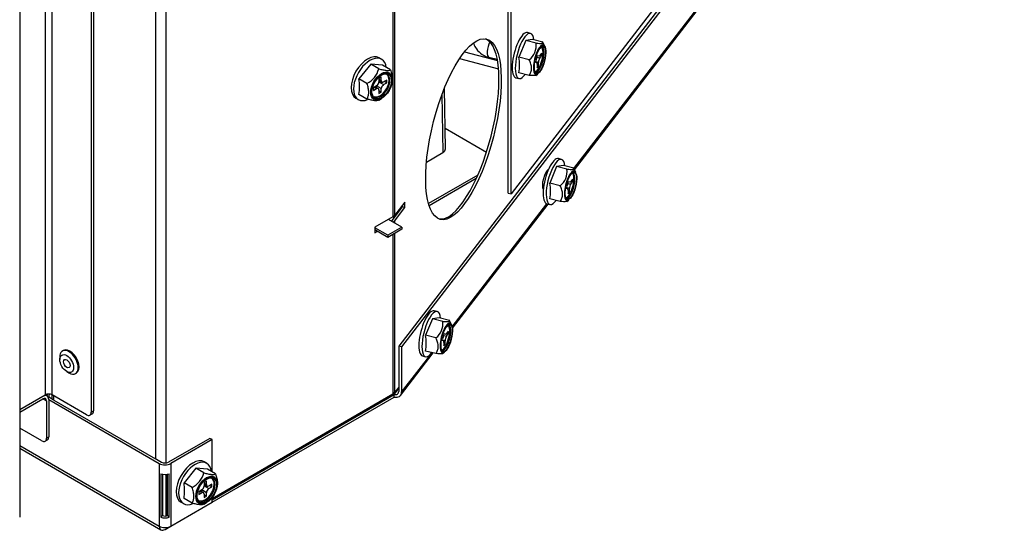
# Model space of a CAD drawing. Units: inches. Extents: x 115.5 to 196.1, y -32.2 to 63.8.
# Drawn here: x 186.7 to 196, y 15.3 to 20.1 of the extents above; entities that cross this region are included whole.
import ezdxf

# ---------------------------------------------------------------- set-up
doc = ezdxf.new("R2010")
doc.units = ezdxf.units.IN
doc.header["$MEASUREMENT"] = 0
doc.linetypes.add('23', pattern=[0])
doc.linetypes.add('Visible', pattern=[0])
doc.layers.add('Default', color=7, linetype='Continuous')
doc.layers.add('DV8_0', color=7, linetype='Continuous')

# ---------------------------------------------------------------- blocks, each defined once
blk = doc.blocks.new('SE7')
at = {"layer": 'DV8_0', "color": 7, "linetype": '23'}
for p, q in [((186.975, 42.2142), (186.975, 16.5632)), ((187.0415, 16.5632), (187.0415, 42.2142)), ((190.2461, 41.9489), (190.2461, 18.2374)), ((190.2608, 41.9573), (190.2608, 18.2497)), ((188.0141, 41.7188), (188.0141, 15.9633)), ((188.1145, 15.9245), (188.1145, 41.7016)), ((191.95, 18.6904), (195.0856, 22.7565)), ((190.9201, 19.787), (191.2311, 19.7071)), ((191.6035, 19.7364), (191.6297, 19.7297)), ((191.6171, 19.688), (191.5846, 19.6964)), ((190.0937, 19.4419), (190.0718, 19.4546)), ((190.1376, 19.4419), (190.0937, 19.4673)), ((190.1156, 19.5305), (190.1376, 19.5179)), ((190.1156, 19.5052), (190.1595, 19.4799)), ((190.7088, 19.3869), (190.7171, 18.841)), ((191.8945, 18.552), (191.9207, 18.5452)), ((191.9081, 18.5036), (191.8755, 18.512)), ((190.804, 17.2043), (191.6956, 18.3605)), ((190.2608, 18.1975), (190.2608, 18.1808)), ((190.2461, 18.0721), (190.2461, 16.5726)), ((190.2608, 18.0805), (190.2608, 16.5849)), ((190.739, 17.0732), (190.7064, 17.0816)), ((190.7254, 17.1216), (190.7516, 17.1149)), ((190.329, 16.5884), (190.616, 16.9606)), ((190.2587, 16.5682), (190.3016, 16.6238)), ((186.9544, 16.5269), (186.9876, 16.5077)), ((187.0581, 16.5152), (187.0581, 16.5536)), ((187.4085, 16.4019), (187.4297, 16.4142)), ((186.9876, 16.1566), (187.0088, 16.1689)), ((186.7356, 16.089), (188.049, 15.3308)), ((188.049, 15.9194), (188.049, 15.3308)), ((188.1579, 15.9194), (188.1579, 15.3308)), ((188.1145, 15.426), (188.1145, 15.8167)), ((188.4485, 15.6447), (188.4266, 15.6574)), ((188.4923, 15.6447), (188.4485, 15.67)), ((188.4704, 15.7333), (188.4923, 15.7206)), ((188.4704, 15.708), (188.5143, 15.6827))]:
    blk.add_line(p, q, dxfattribs=at)
at = {"layer": 'DV8_0', "color": 7, "linetype": 'Visible'}
for p, q in [((186.7356, 42.0868), (186.7356, 15.4157)), ((187.4085, 41.9517), (187.4085, 16.4019)), ((187.4297, 41.964), (187.4297, 16.4142)), ((195.9718, 24.3753), (190.3016, 17.0225)), ((195.9992, 24.3683), (190.329, 17.0155)), ((191.9551, 18.6803), (195.0964, 22.7537)), ((193.3662, 21.0567), (191.3582, 18.4528)), ((191.3308, 18.4598), (191.3308, 20.8073)), ((191.3582, 18.4528), (191.3582, 20.8002)), ((191.5417, 19.9614), (191.5132, 19.9688)), ((191.4967, 19.8945), (191.4331, 19.7384)), ((191.5602, 19.9032), (191.4967, 19.8945)), ((191.5937, 19.8695), (191.4967, 19.8945)), ((191.6572, 19.8783), (191.5602, 19.9032)), ((191.6771, 19.8395), (191.6544, 19.884)), ((191.1496, 19.7383), (191.2292, 19.7178)), ((191.5301, 19.7134), (191.4331, 19.7384)), ((191.6045, 19.7548), (191.622, 19.7503)), ((191.6464, 19.7766), (191.6297, 19.755)), ((191.6297, 19.7297), (191.6464, 19.7513)), ((191.6301, 19.7555), (191.6464, 19.7513)), ((191.6464, 19.7513), (191.6464, 19.7766)), ((190.0382, 19.6719), (189.9277, 19.5345)), ((190.1487, 19.6621), (190.0382, 19.6719)), ((190.1133, 19.6286), (190.0382, 19.6719)), ((190.1403, 19.7182), (190.1182, 19.731)), ((190.2238, 19.6187), (190.1487, 19.6621)), ((190.8741, 19.7238), (191.2409, 19.6294)), ((191.5996, 19.6853), (191.5799, 19.6904)), ((191.6045, 19.6716), (191.6045, 19.6382)), ((191.6045, 19.6578), (191.6171, 19.6545)), ((191.6045, 19.6382), (191.6171, 19.6545)), ((191.6171, 19.6545), (191.6171, 19.688)), ((190.1376, 19.5514), (190.1156, 19.5387)), ((190.1376, 19.5179), (190.1376, 19.5514)), ((191.5301, 19.5661), (191.4331, 19.5911)), ((191.591, 19.5662), (191.6101, 19.5792)), ((190.0028, 19.4911), (189.9277, 19.5345)), ((190.0937, 19.4673), (190.0647, 19.4505)), ((190.1092, 19.4435), (190.0809, 19.4598)), ((190.0937, 19.4524), (190.0937, 19.4673)), ((190.1156, 19.5387), (190.1156, 19.5052)), ((190.1156, 19.5201), (190.144, 19.5037)), ((190.1156, 19.5052), (190.1285, 19.5126)), ((190.1885, 19.522), (190.1595, 19.5052)), ((190.1595, 19.4799), (190.1885, 19.4967)), ((190.1665, 19.5093), (190.1885, 19.4967)), ((190.1885, 19.4967), (190.1885, 19.522)), ((191.4043, 19.545), (191.4328, 19.5377)), ((190.0028, 19.3438), (189.9277, 19.3872)), ((190.0647, 19.4505), (190.0647, 19.4252)), ((190.0647, 19.4252), (190.0937, 19.4419)), ((190.1156, 19.4293), (190.1156, 19.3958)), ((190.1156, 19.4211), (190.1376, 19.4085)), ((190.1156, 19.3958), (190.1376, 19.4085)), ((190.1376, 19.4085), (190.1376, 19.4419)), ((190.7413, 18.8752), (190.7326, 19.448)), ((189.8995, 19.3521), (189.9216, 19.3394)), ((190.1133, 19.3339), (190.1394, 19.349)), ((190.7383, 19.0714), (191.1278, 18.8465)), ((190.5622, 18.7516), (190.7171, 18.841)), ((191.8512, 18.7188), (191.7876, 18.71)), ((191.8327, 18.777), (191.8041, 18.7843)), ((191.9482, 18.6939), (191.8512, 18.7188)), ((191.046, 18.6291), (190.5821, 18.3613)), ((191.7099, 18.6808), (191.707, 18.6815)), ((191.7876, 18.71), (191.724, 18.554)), ((191.8846, 18.6851), (191.7876, 18.71)), ((191.968, 18.6551), (191.9453, 18.6996)), ((191.0312, 18.596), (190.5885, 18.3405)), ((191.8211, 18.529), (191.724, 18.554)), ((191.8955, 18.5703), (191.913, 18.5658)), ((191.9374, 18.5922), (191.9207, 18.5706)), ((191.9207, 18.5452), (191.9374, 18.5669)), ((191.9211, 18.5711), (191.9374, 18.5669)), ((191.9374, 18.5669), (191.9374, 18.5922)), ((191.3308, 18.4598), (191.3582, 18.4528)), ((191.6597, 18.4975), (191.6626, 18.4968)), ((191.8906, 18.5009), (191.8709, 18.506)), ((191.8955, 18.4872), (191.8955, 18.4538)), ((191.8955, 18.4733), (191.9081, 18.4701)), ((191.8955, 18.4538), (191.9081, 18.4701)), ((191.9081, 18.4701), (191.9081, 18.5036)), ((190.3586, 18.3766), (190.2608, 18.2497)), ((190.3367, 18.33), (190.3367, 18.3482)), ((190.3586, 18.3244), (190.3586, 18.3766)), ((190.8063, 17.1906), (191.7064, 18.3577)), ((191.6952, 18.3606), (191.7238, 18.3533)), ((191.8211, 18.3817), (191.724, 18.4067)), ((191.8819, 18.3818), (191.9011, 18.3948)), ((190.2388, 18.2031), (190.3367, 18.33)), ((190.2608, 18.1975), (190.3586, 18.3244)), ((190.3586, 18.3244), (190.3367, 18.33)), ((190.2461, 18.2374), (190.0774, 18.14)), ((190.3306, 18.1404), (190.2044, 18.2133)), ((190.0774, 18.14), (190.0774, 18.0878)), ((190.198, 18.0639), (190.0774, 18.1335)), ((190.198, 18.0443), (190.0774, 18.1139)), ((190.0774, 18.1074), (190.0831, 18.1106)), ((190.0774, 18.0878), (190.1001, 18.1008)), ((190.3306, 18.1404), (190.198, 18.0639)), ((190.3306, 18.1209), (190.198, 18.0443)), ((190.3306, 18.1404), (190.3306, 18.1209)), ((190.198, 18.0639), (190.198, 18.0443)), ((190.6636, 17.3466), (190.6351, 17.3539)), ((190.6185, 17.2796), (190.555, 17.1236)), ((190.6821, 17.2884), (190.6185, 17.2796)), ((190.7156, 17.2547), (190.6185, 17.2796)), ((190.7791, 17.2635), (190.6821, 17.2884)), ((190.7989, 17.2247), (190.7763, 17.2692)), ((190.7264, 17.14), (190.7439, 17.1355)), ((190.7683, 17.1618), (190.7516, 17.1402)), ((190.752, 17.1407), (190.7683, 17.1365)), ((190.7683, 17.1365), (190.7683, 17.1618)), ((190.652, 17.0986), (190.555, 17.1236)), ((190.7215, 17.0705), (190.7018, 17.0756)), ((190.7264, 17.0568), (190.7264, 17.0234)), ((190.739, 17.0397), (190.739, 17.0732)), ((190.7516, 17.1149), (190.7683, 17.1365)), ((187.147, 16.9809), (187.1385, 16.976)), ((190.329, 17.0155), (190.3016, 17.0225)), ((190.3016, 17.0225), (190.3016, 16.5955)), ((190.3197, 16.5595), (190.6268, 16.9578)), ((190.329, 17.0155), (190.329, 16.5884)), ((190.652, 16.9513), (190.555, 16.9763)), ((190.7129, 16.9514), (190.732, 16.9644)), ((190.7264, 17.043), (190.739, 17.0397)), ((190.7264, 17.0234), (190.739, 17.0397)), ((187.1133, 16.9202), (187.1133, 16.8957)), ((190.5262, 16.9302), (190.5547, 16.9229)), ((187.1783, 16.783), (187.1995, 16.7708)), ((187.2605, 16.7647), (187.269, 16.7696)), ((190.3016, 16.6379), (190.2608, 16.5849)), ((186.7356, 16.425), (186.975, 16.5632)), ((186.7356, 16.4006), (186.9544, 16.5269)), ((186.9929, 16.5552), (186.9771, 16.5643)), ((186.9876, 16.5077), (186.9876, 16.1566)), ((187.0095, 16.5441), (187.0048, 16.5413)), ((187.0088, 16.52), (188.049, 15.9194)), ((187.0088, 16.52), (187.0088, 16.1689)), ((187.0095, 16.5441), (187.0504, 16.5205)), ((187.0373, 16.5653), (187.0373, 16.528)), ((187.3646, 16.3766), (187.0415, 16.5632)), ((187.0581, 16.5152), (188.0141, 15.9633)), ((188.5454, 15.5907), (190.2461, 16.5726)), ((188.5454, 15.579), (190.2587, 16.5682)), ((188.5454, 15.5545), (190.2587, 16.5437)), ((190.2587, 16.5437), (190.2587, 16.5682)), ((187.3956, 16.3735), (187.4168, 16.3858)), ((186.9438, 16.1313), (186.7356, 16.2515)), ((186.9748, 16.1283), (186.996, 16.1405)), ((188.5242, 16.1554), (188.1367, 15.9317)), ((188.5454, 16.1432), (188.1579, 15.9194)), ((188.5454, 16.1432), (188.5242, 16.1554)), ((188.5454, 15.8406), (188.5454, 16.1432)), ((186.7356, 16.063), (188.0649, 15.2955)), ((188.0232, 15.9588), (188.0702, 15.9317)), ((188.4951, 15.921), (188.473, 15.9338)), ((188.393, 15.8747), (188.2825, 15.7372)), ((188.5035, 15.8648), (188.393, 15.8747)), ((188.4681, 15.8313), (188.393, 15.8747)), ((188.5786, 15.8215), (188.5035, 15.8648)), ((188.0644, 15.8223), (188.0644, 15.4141)), ((188.0796, 15.8184), (188.0796, 15.429)), ((188.1272, 15.429), (188.1272, 15.8184)), ((188.1424, 15.4141), (188.1424, 15.8223)), ((188.4923, 15.7541), (188.4704, 15.7415)), ((188.4923, 15.7206), (188.4923, 15.7541)), ((188.3576, 15.6939), (188.2825, 15.7372)), ((188.4485, 15.67), (188.4195, 15.6533)), ((188.464, 15.6462), (188.4357, 15.6626)), ((188.4485, 15.6552), (188.4485, 15.67)), ((188.4704, 15.7415), (188.4704, 15.708)), ((188.4704, 15.7228), (188.4988, 15.7064)), ((188.4704, 15.708), (188.4833, 15.7154)), ((188.5433, 15.7247), (188.5143, 15.708)), ((188.5143, 15.6827), (188.5433, 15.6994)), ((188.5213, 15.7121), (188.5433, 15.6994)), ((188.5433, 15.6994), (188.5433, 15.7247)), ((188.3576, 15.5466), (188.2825, 15.5899)), ((188.4195, 15.6533), (188.4195, 15.628)), ((188.4195, 15.628), (188.4485, 15.6447)), ((188.4704, 15.632), (188.4704, 15.5986)), ((188.4704, 15.6239), (188.4923, 15.6112)), ((188.4704, 15.5986), (188.4923, 15.6112)), ((188.4923, 15.6112), (188.4923, 15.6447)), ((188.5454, 15.5545), (188.5454, 15.6002)), ((188.1579, 15.3308), (188.5454, 15.5545)), ((188.2543, 15.5549), (188.2764, 15.5421)), ((188.4681, 15.5367), (188.4942, 15.5517)), ((188.0796, 15.429), (188.0644, 15.4141)), ((188.1272, 15.429), (188.1424, 15.4141)), ((188.1034, 15.2993), (188.1579, 15.3308))]:
    blk.add_line(p, q, dxfattribs=at)
for centre, radius, start, end in [((191.4242, 19.8475), 0.1709, 308.29809, 7.38872), ((190.9778, 19.6647), 0.4612, 350.81065, 9.18935), ((189.9079, 19.6806), 0.2119, 296.61701, 345.79504), ((189.3385, 19.4608), 0.5938, 352.87498, 7.12502), ((191.7152, 18.6631), 0.1709, 308.29809, 7.38872), ((191.2687, 18.4803), 0.4612, 350.81065, 9.18935), ((190.5461, 17.2327), 0.1709, 308.29809, 7.38872), ((190.0997, 17.0499), 0.4612, 350.81065, 9.18935), ((188.2627, 15.8833), 0.2119, 296.61701, 345.79504), ((187.6933, 15.6636), 0.5938, 352.87498, 7.12502)]:
    blk.add_arc(centre, radius, start, end, dxfattribs=at)
for centre, major_axis, ratio in [((190.9109, 19.061), (-0.2178, -0.8474), 0.332099), ((191.63, 19.7129), (-0.034, -0.1322), 0.332099), ((191.63, 19.7129), (0.0321, 0.1249), 0.332099), ((190.1394, 19.4662), (-0.0718, -0.1243), 0.57735), ((190.1414, 19.465), (0.0682, 0.1182), 0.57735), ((190.1414, 19.465), (-0.0645, -0.1117), 0.57735), ((191.921, 18.5284), (-0.034, -0.1322), 0.332099), ((191.921, 18.5284), (0.0321, 0.1249), 0.332099), ((190.7519, 17.0981), (-0.034, -0.1322), 0.332099), ((190.7519, 17.0981), (0.0321, 0.1249), 0.332099), ((187.1783, 16.8581), (-0.046, 0.0797), 0.57735), ((187.1783, 16.8581), (0.0217, -0.0377), 0.57735), ((188.4942, 15.669), (-0.0718, -0.1243), 0.57735), ((188.4962, 15.6678), (0.0682, 0.1182), 0.57735), ((188.4962, 15.6678), (-0.0645, -0.1117), 0.57735)]:
    blk.add_ellipse(centre, major_axis=major_axis, ratio=ratio, dxfattribs=at)
for centre, major_axis, ratio, start_param, end_param in [((191.4587, 19.7569), (0.0545, 0.2119), 0.332099, 0, 3.141593), ((191.4873, 19.7496), (0.0545, 0.2119), 0.332099, 0, 3.843948), ((191.4873, 19.7496), (0.0545, 0.2119), 0.332099, 5.58083, 6.283185), ((190.889, 19.0666), (-0.2178, -0.8474), 0.332099, 0.038962, 3.102631), ((191.6273, 19.7135), (0.0357, 0.139), 0.332099, 0, 3.501387), ((191.6108, 19.7178), (0.0296, 0.1153), 0.332099, 3.273245, 6.151533), ((191.6209, 19.7152), (-0.0296, -0.1153), 0.332099, 0, 3.141593), ((191.6273, 19.7135), (0.0357, 0.139), 0.332099, 5.923391, 6.283185), ((190.0089, 19.5416), (-0.1094, -0.1894), 0.57735, 3.141593, 6.283185), ((190.031, 19.5288), (-0.1094, -0.1894), 0.57735, 2.492582, 6.283185), ((191.5919, 19.7312), (-0.0077, -0.03), 0.332099, 0.6587, 2.229497), ((191.6297, 19.7803), (0.0077, 0.03), 0.332099, 3.141593, 3.800293), ((191.5919, 19.6553), (-0.0077, -0.03), 0.332099, 2.229497, 3.141593), ((191.6297, 19.7043), (0.0077, 0.03), 0.332099, 0.6587, 2.229497), ((190.1266, 19.4736), (-0.0595, -0.1031), 0.57735, 0.065409, 3.076183), ((190.1344, 19.4691), (0.0595, 0.1031), 0.57735, 3.141593, 6.283185), ((190.0937, 19.4926), (-0.0155, -0.0268), 0.57735, 0.785398, 2.356194), ((190.1595, 19.5305), (0.0155, 0.0268), 0.57735, 2.356194, 3.926991), ((190.1595, 19.4546), (0.0155, 0.0268), 0.57735, 0.785398, 2.356194), ((190.0937, 19.4166), (-0.0155, -0.0268), 0.57735, 2.356194, 3.926991), ((190.031, 19.5288), (-0.1094, -0.1894), 0.57735, 0, 0.6403), ((190.6586, 18.8747), (-0.0827, 0), 0.577306, 2.356233, 3.150319), ((191.7497, 18.5725), (0.0545, 0.2119), 0.332099, 0, 3.141593), ((191.7782, 18.5651), (0.0545, 0.2119), 0.332099, 0, 3.843948), ((191.7782, 18.5651), (0.0545, 0.2119), 0.332099, 5.58083, 6.283185), ((191.6949, 18.5866), (0.0253, 0.0983), 0.332099, 0.248486, 2.893107), ((191.9183, 18.5291), (0.0357, 0.139), 0.332099, 0, 3.501387), ((191.9018, 18.5334), (0.0296, 0.1153), 0.332099, 3.273245, 6.151533), ((191.9118, 18.5308), (-0.0296, -0.1153), 0.332099, 0, 3.141593), ((191.9183, 18.5291), (0.0357, 0.139), 0.332099, 5.923391, 6.283185), ((191.8829, 18.5468), (-0.0077, -0.03), 0.332099, 0.6587, 2.229497), ((191.9207, 18.5199), (0.0077, 0.03), 0.332099, 0.6587, 2.229497), ((191.9207, 18.5959), (0.0077, 0.03), 0.332099, 3.141593, 3.800293), ((191.8829, 18.4709), (-0.0077, -0.03), 0.332099, 2.229497, 3.141593), ((190.1959, 18.2664), (0.071, 0), 0.57735, 5.497787, 5.864306), ((190.1959, 18.2141), (0.047, 0), 0.57735, 5.604002, 5.864306), ((190.1959, 18.2141), (0.071, 0), 0.57735, 5.568024, 5.864306), ((190.5806, 17.1421), (0.0545, 0.2119), 0.332099, 0, 3.141593), ((190.6092, 17.1347), (0.0545, 0.2119), 0.332099, 0, 3.843948), ((190.6092, 17.1347), (0.0545, 0.2119), 0.332099, 5.58083, 6.283185), ((190.7492, 17.0987), (0.0357, 0.139), 0.332099, 0, 3.501387), ((190.7492, 17.0987), (0.0357, 0.139), 0.332099, 5.923391, 6.283185), ((190.7327, 17.103), (0.0296, 0.1153), 0.332099, 3.273245, 6.151533), ((190.7428, 17.1004), (-0.0296, -0.1153), 0.332099, 0, 3.141593), ((190.7516, 17.1655), (0.0077, 0.03), 0.332099, 3.141593, 3.800293), ((190.7138, 17.1164), (-0.0077, -0.03), 0.332099, 0.6587, 2.229497), ((190.7138, 17.0405), (-0.0077, -0.03), 0.332099, 2.229497, 3.141593), ((190.7516, 17.0895), (0.0077, 0.03), 0.332099, 0.6587, 2.229497), ((187.1995, 16.8704), (0.061, -0.1057), 0.57735, 0, 3.926991), ((187.208, 16.8753), (0.061, -0.1057), 0.57735, 0, 3.141593), ((187.1995, 16.8704), (0.061, -0.1057), 0.57735, 5.497787, 6.283185), ((190.1959, 16.6016), (0.071, 0), 0.57735, 5.497787, 5.864306), ((190.2587, 16.6065), (-0.0372, 0.0287), 0.745907, 2.09279, 3.663587), ((190.2587, 16.6065), (-0.061, 0.047), 0.745907, 2.09279, 3.663587), ((186.9544, 16.4885), (-0.0235, -0.0407), 0.57735, 2.356194, 3.926991), ((186.9544, 16.4885), (-0.0385, -0.0667), 0.57735, 2.356194, 3.858346), ((187.0083, 16.544), (-0.047, 0), 0.57735, 3.926991, 5.497787), ((187.0428, 16.5633), (0.0385, 0.0667), 0.57735, 1.792078, 1.997875), ((187.0428, 16.5633), (0.0235, 0.0407), 0.57735, 1.717007, 2.356194), ((187.1083, 16.5442), (-0.071, 0), 0.57735, 0.617364, 0.785398), ((187.3646, 16.4272), (-0.031, 0.0537), 0.57735, 2.356194, 3.926991), ((187.3858, 16.4395), (-0.031, 0.0537), 0.57735, 3.141593, 3.926991), ((186.9438, 16.182), (-0.031, 0.0537), 0.57735, 2.356194, 3.926991), ((186.965, 16.1942), (-0.031, 0.0537), 0.57735, 3.141593, 3.926991), ((188.0643, 15.9922), (-0.071, 0), 0.57735, 0.785398, 0.953432), ((188.3636, 15.7443), (-0.1094, -0.1894), 0.57735, 3.141593, 6.283185), ((188.3857, 15.7316), (-0.1094, -0.1894), 0.57735, 2.492582, 6.283185), ((188.1034, 15.9509), (-0.077, 0), 0.57735, 0.785398, 2.356194), ((188.1034, 15.9509), (-0.047, 0), 0.57735, 0.785398, 2.356194), ((188.1034, 15.8607), (0.077, 0), 0.57735, 4.181378, 5.2434), ((188.4814, 15.6763), (-0.0595, -0.1031), 0.57735, 0.065409, 3.076183), ((188.4892, 15.6718), (0.0595, 0.1031), 0.57735, 3.141593, 6.283185), ((188.4485, 15.6953), (-0.0155, -0.0268), 0.57735, 0.785398, 2.356194), ((188.5143, 15.7333), (0.0155, 0.0268), 0.57735, 2.356194, 3.926991), ((188.5143, 15.6574), (0.0155, 0.0268), 0.57735, 0.785398, 2.356194), ((188.4485, 15.6194), (-0.0155, -0.0268), 0.57735, 2.356194, 3.926991), ((188.3857, 15.7316), (-0.1094, -0.1894), 0.57735, 0, 0.6403), ((188.1034, 15.4524), (-0.077, 0), 0.57735, 1.039785, 2.101807), ((188.1034, 15.4524), (-0.047, 0), 0.57735, 1.039785, 2.101807), ((188.1034, 15.3622), (0.0385, 0.0667), 0.57735, 2.356194, 3.926991), ((188.1034, 15.3622), (0.077, 0), 0.57735, 3.926991, 5.497787)]:
    blk.add_ellipse(centre, major_axis=major_axis, ratio=ratio, start_param=start_param, end_param=end_param, dxfattribs=at)
at = {"layer": 'DV8_0', "color": 7, "linetype": '23'}
blk.add_ellipse((191.1732, 19.8303), major_axis=(0.0237, 0.092), ratio=0.332099, start_param=1.051207, end_param=3.141593, dxfattribs=at)
at = {"layer": 'DV8_0', "color": 7, "linetype": 'Visible'}
for points, knots in [([(191.002, 19.8743), (191.0084, 19.8573), (191.0222, 19.8236), (191.0702, 19.7732), (191.1191, 19.7422), (191.1467, 19.74), (191.15, 19.7398)], [0, 0, 0, 0, 0.254684, 0.590461, 0.958529, 1, 1, 1, 1]), ([(191.5937, 19.8695), (191.6051, 19.8685), (191.6156, 19.8678), (191.6294, 19.8674), (191.6336, 19.8674), (191.6412, 19.8676), (191.6446, 19.8678), (191.653, 19.869), (191.6563, 19.8703), (191.6591, 19.8738), (191.6587, 19.8759), (191.6572, 19.8783)], [0, 0, 0, 0, 0.25, 0.25, 0.375, 0.375, 0.5, 0.5, 0.75, 0.75, 1, 1, 1, 1]), ([(191.5301, 19.5661), (191.5365, 19.576), (191.542, 19.5863), (191.5479, 19.6031), (191.5494, 19.6089), (191.5516, 19.621), (191.5522, 19.6273), (191.5522, 19.6468), (191.55, 19.66), (191.5422, 19.6868), (191.5366, 19.7002), (191.5301, 19.7134)], [0, 0, 0, 0, 0.25, 0.25, 0.375, 0.375, 0.5, 0.5, 0.75, 0.75, 1, 1, 1, 1]), ([(190.0738, 19.4993), (190.0788, 19.5087), (190.0904, 19.53), (190.1191, 19.5597), (190.1521, 19.5805), (190.1754, 19.5847), (190.1861, 19.583), (190.1887, 19.5823)], [0, 0, 0, 0, 0.0410375, 0.1081941, 0.1746827, 0.240079, 0.2625498, 0.2625498, 0.2625498, 0.2625498]), ([(190.1133, 19.6286), (190.1269, 19.6249), (190.14, 19.6217), (190.1582, 19.6178), (190.1641, 19.6167), (190.1753, 19.6149), (190.1806, 19.6142), (190.1951, 19.6129), (190.2029, 19.613), (190.2155, 19.6149), (190.2201, 19.6166), (190.2238, 19.6187)], [0, 0, 0, 0, 0.25, 0.25, 0.375, 0.375, 0.5, 0.5, 0.75, 0.75, 1, 1, 1, 1]), ([(190.2238, 19.6187), (190.2288, 19.6043), (190.233, 19.5901), (190.2375, 19.5692), (190.2387, 19.5623), (190.2404, 19.5487), (190.2409, 19.542), (190.2409, 19.5354), (190.2409, 19.5353), (190.2409, 19.5352)], [0, 0, 0, 0, 0.25, 0.25, 0.375, 0.375, 0.5, 0.5, 0.5019104, 0.5019104, 0.5019104, 0.5019104]), ([(191.593, 19.5676), (191.5924, 19.5672), (191.5916, 19.5668), (191.5891, 19.5658), (191.5868, 19.5652), (191.5786, 19.5641), (191.5709, 19.5639), (191.5523, 19.5644), (191.5416, 19.5652), (191.5301, 19.5661)], [0.307622, 0.307622, 0.307622, 0.307622, 0.375, 0.375, 0.5, 0.5, 0.75, 0.75, 1, 1, 1, 1]), ([(190.0028, 19.3438), (190.0078, 19.3524), (190.012, 19.3618), (190.0166, 19.3774), (190.0178, 19.3829), (190.0194, 19.3946), (190.0199, 19.4008), (190.0199, 19.4203), (190.0182, 19.4339), (190.0121, 19.4622), (190.0078, 19.4767), (190.0028, 19.4911)], [0, 0, 0, 0, 0.25, 0.25, 0.375, 0.375, 0.5, 0.5, 0.75, 0.75, 1, 1, 1, 1]), ([(190.0643, 19.3645), (190.0623, 19.3664), (190.0553, 19.3748), (190.0488, 19.3917), (190.0481, 19.4076), (190.0479, 19.4134)], [0.8831281, 0.8831281, 0.8831281, 0.8831281, 0.9066015, 0.9715443, 1, 1, 1, 1]), ([(190.1133, 19.3339), (190.1097, 19.3318), (190.1051, 19.3302), (190.0959, 19.3288), (190.0924, 19.3285), (190.0846, 19.3284), (190.0802, 19.3286), (190.0657, 19.3298), (190.0546, 19.3317), (190.0298, 19.3369), (190.0165, 19.3401), (190.0028, 19.3438)], [0, 0, 0, 0, 0.25, 0.25, 0.375, 0.375, 0.5, 0.5, 0.75, 0.75, 1, 1, 1, 1]), ([(191.8846, 18.6851), (191.896, 18.6841), (191.9066, 18.6834), (191.9203, 18.683), (191.9246, 18.683), (191.9322, 18.6832), (191.9356, 18.6834), (191.9439, 18.6845), (191.9472, 18.6859), (191.95, 18.6894), (191.9496, 18.6915), (191.9482, 18.6939)], [0, 0, 0, 0, 0.25, 0.25, 0.375, 0.375, 0.5, 0.5, 0.75, 0.75, 1, 1, 1, 1]), ([(191.8211, 18.3817), (191.8275, 18.3916), (191.833, 18.4019), (191.8388, 18.4187), (191.8404, 18.4245), (191.8425, 18.4366), (191.8431, 18.4429), (191.8432, 18.4624), (191.841, 18.4756), (191.8331, 18.5024), (191.8275, 18.5158), (191.8211, 18.529)], [0, 0, 0, 0, 0.25, 0.25, 0.375, 0.375, 0.5, 0.5, 0.75, 0.75, 1, 1, 1, 1]), ([(191.8839, 18.3832), (191.8833, 18.3827), (191.8826, 18.3824), (191.88, 18.3814), (191.8778, 18.3808), (191.8695, 18.3797), (191.8619, 18.3795), (191.8432, 18.38), (191.8325, 18.3807), (191.8211, 18.3817)], [0.307622, 0.307622, 0.307622, 0.307622, 0.375, 0.375, 0.5, 0.5, 0.75, 0.75, 1, 1, 1, 1]), ([(190.7156, 17.2547), (190.727, 17.2537), (190.7375, 17.253), (190.7513, 17.2526), (190.7555, 17.2526), (190.7631, 17.2528), (190.7665, 17.253), (190.7749, 17.2542), (190.7781, 17.2555), (190.781, 17.259), (190.7806, 17.2611), (190.7791, 17.2635)], [0, 0, 0, 0, 0.25, 0.25, 0.375, 0.375, 0.5, 0.5, 0.75, 0.75, 1, 1, 1, 1]), ([(190.652, 16.9513), (190.6584, 16.9612), (190.6639, 16.9715), (190.6698, 16.9883), (190.6713, 16.9941), (190.6735, 17.0062), (190.6741, 17.0125), (190.6741, 17.032), (190.6719, 17.0452), (190.6641, 17.072), (190.6585, 17.0854), (190.652, 17.0986)], [0, 0, 0, 0, 0.25, 0.25, 0.375, 0.375, 0.5, 0.5, 0.75, 0.75, 1, 1, 1, 1]), ([(190.7149, 16.9528), (190.7143, 16.9524), (190.7135, 16.952), (190.711, 16.951), (190.7087, 16.9504), (190.7005, 16.9493), (190.6928, 16.9491), (190.6742, 16.9496), (190.6635, 16.9504), (190.652, 16.9513)], [0.307622, 0.307622, 0.307622, 0.307622, 0.375, 0.375, 0.5, 0.5, 0.75, 0.75, 1, 1, 1, 1]), ([(188.4285, 15.702), (188.4335, 15.7114), (188.4451, 15.7327), (188.4739, 15.7625), (188.5068, 15.7832), (188.5314, 15.7876), (188.5429, 15.7854), (188.5463, 15.7842)], [0, 0, 0, 0, 0.0410406, 0.1081931, 0.1746784, 0.2400711, 0.27103, 0.27103, 0.27103, 0.27103]), ([(188.4681, 15.8313), (188.4817, 15.8277), (188.4948, 15.8244), (188.513, 15.8206), (188.5189, 15.8195), (188.53, 15.8177), (188.5354, 15.817), (188.5499, 15.8157), (188.5577, 15.8158), (188.5703, 15.8177), (188.5749, 15.8193), (188.5786, 15.8215)], [0, 0, 0, 0, 0.25, 0.25, 0.375, 0.375, 0.5, 0.5, 0.75, 0.75, 1, 1, 1, 1]), ([(188.5786, 15.8215), (188.5836, 15.8071), (188.5878, 15.7929), (188.5923, 15.772), (188.5935, 15.7651), (188.5952, 15.7515), (188.5957, 15.7447), (188.5957, 15.7381), (188.5957, 15.738), (188.5957, 15.7379)], [0, 0, 0, 0, 0.25, 0.25, 0.375, 0.375, 0.5, 0.5, 0.5019104, 0.5019104, 0.5019104, 0.5019104]), ([(188.3576, 15.5466), (188.3626, 15.5552), (188.3668, 15.5645), (188.3714, 15.5801), (188.3726, 15.5856), (188.3742, 15.5973), (188.3747, 15.6036), (188.3747, 15.623), (188.373, 15.6367), (188.3669, 15.6649), (188.3626, 15.6794), (188.3576, 15.6939)], [0, 0, 0, 0, 0.25, 0.25, 0.375, 0.375, 0.5, 0.5, 0.75, 0.75, 1, 1, 1, 1]), ([(188.4191, 15.5673), (188.4171, 15.5692), (188.4101, 15.5775), (188.4036, 15.5944), (188.4029, 15.6104), (188.4027, 15.6161)], [0.8831178, 0.8831178, 0.8831178, 0.8831178, 0.9065487, 0.9714934, 1, 1, 1, 1]), ([(188.4681, 15.5367), (188.4644, 15.5346), (188.4599, 15.5329), (188.4507, 15.5315), (188.4472, 15.5313), (188.4394, 15.5311), (188.435, 15.5313), (188.4205, 15.5326), (188.4094, 15.5344), (188.3845, 15.5396), (188.3713, 15.5429), (188.3576, 15.5466)], [0, 0, 0, 0, 0.25, 0.25, 0.375, 0.375, 0.5, 0.5, 0.75, 0.75, 1, 1, 1, 1])]:
    blk.add_open_spline(points, degree=3, knots=knots, dxfattribs=at)

msp = doc.modelspace()

# ---------------------------------------------------------------- block references
at = {"layer": 'Default'}
msp.add_blockref('SE7', (0, 0), dxfattribs=at)

doc.saveas('drawing.dxf')
